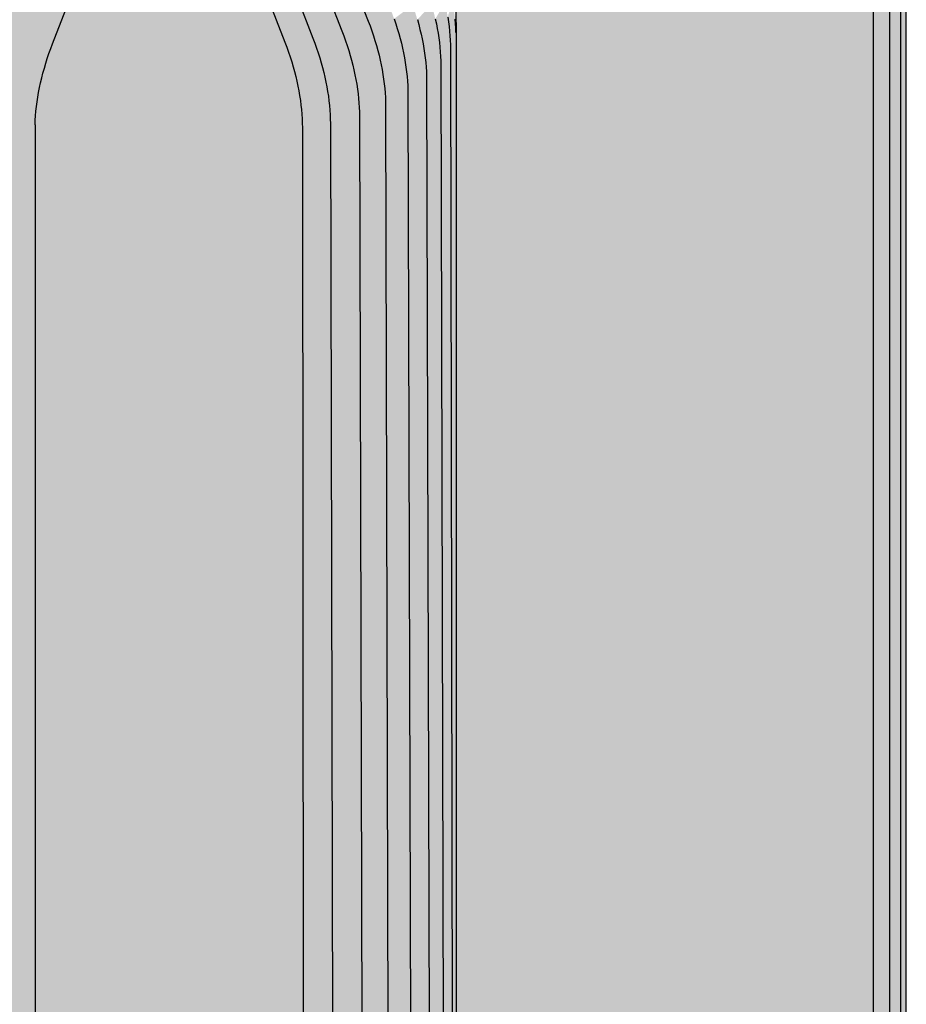
# Model space of a CAD drawing. Units: metres. Extents: x -0.12 to 2.62, y -0.55 to 1.51.
# Drawn here: x 1.95 to 1.98, y -0.32 to -0.29 of the extents above; entities that cross this region are included whole.
import ezdxf

# ---------------------------------------------------------------- set-up
doc = ezdxf.new("R2010")
doc.units = ezdxf.units.M
doc.linetypes.add('AUSGEZOGEN', pattern=[0])
doc.layers.add('Standard', color=7, linetype='AUSGEZOGEN', lineweight=13)

msp = doc.modelspace()

# ---------------------------------------------------------------- hatches: boundary and pattern name
at = {"layer": 'Standard', "linetype": 'AUSGEZOGEN', "lineweight": 35, "transparency": 33554687}
for points in [[(1.9767, -0.264536), (1.9767, -0.32855), (1.976851, -0.328054), (1.976851, -0.264041)], [(1.976402, -0.265009), (1.976402, -0.329023), (1.9767, -0.32855), (1.9767, -0.264536)], [(1.975966, -0.265445), (1.975966, -0.329458), (1.976402, -0.329023), (1.976402, -0.265009)], [(1.975406, -0.26583), (1.975406, -0.329844), (1.975966, -0.329458), (1.975966, -0.265445)], [(1.938753, -0.294289), (1.939201, -0.293271), (1.939427, -0.292845), (1.939676, -0.292427), (1.939919, -0.292067), (1.94018, -0.291727), (1.940466, -0.291406), (1.940765, -0.291124), (1.941055, -0.2909), (1.941348, -0.290722), (1.941641, -0.290593), (1.941929, -0.290515), (1.942217, -0.290486), (1.942489, -0.290507), (1.942757, -0.290578), (1.943004, -0.290692), (1.943467, -0.291055), (1.943753, -0.291402), (1.946486, -0.295291), (1.946536, -0.295366), (1.946583, -0.295443), (1.946628, -0.295524), (1.94667, -0.295609), (1.94671, -0.295695), (1.946746, -0.295785), (1.94678, -0.295878), (1.946811, -0.295973), (1.946839, -0.296071), (1.946864, -0.296172), (1.946887, -0.296275), (1.946906, -0.296381), (1.946922, -0.296488), (1.946936, -0.296598), (1.946946, -0.296711), (1.946954, -0.296825), (1.946958, -0.29694), (1.94696, -0.297059), (1.94696, -0.300762), (1.94696, -0.346267), (1.953236, -0.342643), (1.953236, -0.29345), (1.953236, -0.29333), (1.953242, -0.293209), (1.95325, -0.293086), (1.95326, -0.292962), (1.953273, -0.292837), (1.95329, -0.29271), (1.953309, -0.292582), (1.953331, -0.292453), (1.953357, -0.292324), (1.953385, -0.292193), (1.953416, -0.292062), (1.953449, -0.291931), (1.953486, -0.291798), (1.953525, -0.291666), (1.953567, -0.291533), (1.953612, -0.291401), (1.95366, -0.291268), (1.95371, -0.291135), (1.956443, -0.28409), (1.956656, -0.283576), (1.956893, -0.283071), (1.957118, -0.282645), (1.957367, -0.282227), (1.957639, -0.281828), (1.957932, -0.281454), (1.95822, -0.281143), (1.95852, -0.280871), (1.95873, -0.280711), (1.958943, -0.280576), (1.959104, -0.28049), (1.959396, -0.280372), (1.959682, -0.280305), (1.959966, -0.280288), (1.960233, -0.280318), (1.960499, -0.280399), (1.960743, -0.280522), (1.960984, -0.280694), (1.961201, -0.280902), (1.961443, -0.281203), (1.964177, -0.285092), (1.964227, -0.285167), (1.964274, -0.285245), (1.964319, -0.285326), (1.964361, -0.28541), (1.964401, -0.285497), (1.964437, -0.285587), (1.964471, -0.285679), (1.964502, -0.285775), (1.96453, -0.285873), (1.964555, -0.285973), (1.964577, -0.286077), (1.964597, -0.286182), (1.964613, -0.28629), (1.964626, -0.2864), (1.964637, -0.286512), (1.964644, -0.286626), (1.964649, -0.286741), (1.96465, -0.28686), (1.96465, -0.290563), (1.96465, -0.336053), (1.975406, -0.329844), (1.975406, -0.26583), (1.880653, -0.320536), (1.880653, -0.384549), (1.90019, -0.37327), (1.90019, -0.324061), (1.90019, -0.323941), (1.900196, -0.32382), (1.900204, -0.323697), (1.900214, -0.323573), (1.900227, -0.323448), (1.900244, -0.323321), (1.900263, -0.323193), (1.900285, -0.323064), (1.90031, -0.322935), (1.900339, -0.322804), (1.90037, -0.322673), (1.900403, -0.322542), (1.90044, -0.322409), (1.900479, -0.322277), (1.900521, -0.322144), (1.900566, -0.322012), (1.900614, -0.321879), (1.900664, -0.321746), (1.903397, -0.314701), (1.903609, -0.314187), (1.903846, -0.313682), (1.904072, -0.313256), (1.904321, -0.312838), (1.904593, -0.312439), (1.904886, -0.312065), (1.905174, -0.311754), (1.905474, -0.311482), (1.905684, -0.311323), (1.905897, -0.311187), (1.906058, -0.311101), (1.90635, -0.310983), (1.906636, -0.310916), (1.906919, -0.310899), (1.907187, -0.310929), (1.907453, -0.31101), (1.907697, -0.311133), (1.907938, -0.311305), (1.908155, -0.311513), (1.908397, -0.311815), (1.911131, -0.315703), (1.911181, -0.315778), (1.911228, -0.315856), (1.911273, -0.315937), (1.911315, -0.316021), (1.911354, -0.316108), (1.911391, -0.316198), (1.911425, -0.31629), (1.911456, -0.316386), (1.911484, -0.316484), (1.911509, -0.316584), (1.911531, -0.316688), (1.911551, -0.316793), (1.911567, -0.316901), (1.91158, -0.317011), (1.911591, -0.317123), (1.911598, -0.317237), (1.911603, -0.317352), (1.911604, -0.317471), (1.911604, -0.321174), (1.911604, -0.36668), (1.935545, -0.352857), (1.935545, -0.303649), (1.935546, -0.303529), (1.935551, -0.303408), (1.935559, -0.303285), (1.935569, -0.303161), (1.935583, -0.303035), (1.935599, -0.302909), (1.935618, -0.302781), (1.935641, -0.302652), (1.935666, -0.302522), (1.935694, -0.302392), (1.935725, -0.302261), (1.935759, -0.302129), (1.935795, -0.301997), (1.935835, -0.301865), (1.935877, -0.301732), (1.935921, -0.301599), (1.935969, -0.301466), (1.936019, -0.301334)]]:
    msp.add_hatch(color=8, dxfattribs=at).paths.add_polyline_path(points)
at = {"layer": 'Standard', "linetype": 'AUSGEZOGEN', "lineweight": 13, "transparency": 33554687}
for points in [[(1.962264, -0.290519), (1.95852, -0.280871), (1.95822, -0.281143)], [(1.95852, -0.280871), (1.962264, -0.290519), (1.962869, -0.290195)], [(1.962264, -0.290519), (1.95822, -0.281143), (1.957932, -0.281454)], [(1.961554, -0.290788), (1.957932, -0.281454), (1.957639, -0.281828)], [(1.957932, -0.281454), (1.961554, -0.290788), (1.962264, -0.290519)], [(1.961554, -0.290788), (1.957639, -0.281828), (1.957367, -0.282227)], [(1.960765, -0.290986), (1.957367, -0.282227), (1.957118, -0.282645)], [(1.957367, -0.282227), (1.960765, -0.290986), (1.961554, -0.290788)], [(1.960765, -0.290986), (1.957118, -0.282645), (1.956893, -0.283071)], [(1.960006, -0.291095), (1.956893, -0.283071), (1.956656, -0.283576)], [(1.956893, -0.283071), (1.960006, -0.291095), (1.960765, -0.290986)], [(1.960006, -0.291095), (1.956656, -0.283576), (1.956443, -0.28409)], [(1.95371, -0.291135), (1.959177, -0.291135), (1.956443, -0.28409)], [(1.956443, -0.28409), (1.959177, -0.291135), (1.960006, -0.291095)], [(1.96465, -0.28686), (1.964649, -0.286741), (1.964649, -0.290444), (1.96465, -0.290563)], [(1.964019, -0.2902), (1.963982, -0.290068), (1.963597, -0.290481), (1.963634, -0.290613)], [(1.964373, -0.290155), (1.964345, -0.290024), (1.964084, -0.290462), (1.964112, -0.290593)], [(1.964575, -0.29009), (1.964556, -0.289963), (1.96442, -0.290413), (1.96444, -0.290541)], [(1.962919, -0.290327), (1.962869, -0.290195), (1.962264, -0.290519), (1.962314, -0.290652)], [(1.962967, -0.29046), (1.962919, -0.290327), (1.962314, -0.290652), (1.962361, -0.290785)], [(1.963516, -0.290216), (1.963471, -0.290083), (1.962967, -0.29046), (1.963012, -0.290593)], [(1.963558, -0.290349), (1.963516, -0.290216), (1.963012, -0.290593), (1.963054, -0.290726)], [(1.964053, -0.290331), (1.964019, -0.2902), (1.963634, -0.290613), (1.963667, -0.290745)], [(1.964084, -0.290462), (1.964053, -0.290331), (1.963667, -0.290745), (1.963698, -0.290876)], [(1.964398, -0.290284), (1.964373, -0.290155), (1.964112, -0.290593), (1.964137, -0.290723)], [(1.96442, -0.290413), (1.964398, -0.290284), (1.964137, -0.290723), (1.964159, -0.290851)], [(1.964592, -0.290217), (1.964575, -0.29009), (1.96444, -0.290541), (1.964456, -0.290668)], [(1.964605, -0.290343), (1.964592, -0.290217), (1.964456, -0.290668), (1.964469, -0.290793)], [(1.964615, -0.290467), (1.964605, -0.290343), (1.964469, -0.290793), (1.96448, -0.290917)], [(1.964644, -0.290322), (1.964637, -0.2902), (1.964615, -0.290467), (1.964623, -0.290589)], [(1.964649, -0.290444), (1.964644, -0.290322), (1.964623, -0.290589), (1.964627, -0.290711)], [(1.962314, -0.290652), (1.962264, -0.290519), (1.961554, -0.290788), (1.961604, -0.290921)], [(1.963012, -0.290593), (1.962967, -0.29046), (1.962361, -0.290785), (1.962406, -0.290917)], [(1.963054, -0.290726), (1.963012, -0.290593), (1.962406, -0.290917), (1.962448, -0.29105)], [(1.963597, -0.290481), (1.963558, -0.290349), (1.963054, -0.290726), (1.963093, -0.290858)], [(1.963634, -0.290613), (1.963597, -0.290481), (1.963093, -0.290858), (1.96313, -0.29099)], [(1.963667, -0.290745), (1.963634, -0.290613), (1.96313, -0.29099), (1.963164, -0.291122)], [(1.964112, -0.290593), (1.964084, -0.290462), (1.963698, -0.290876), (1.963726, -0.291006)], [(1.964137, -0.290723), (1.964112, -0.290593), (1.963726, -0.291006), (1.963751, -0.291136)], [(1.96444, -0.290541), (1.96442, -0.290413), (1.964159, -0.290851), (1.964178, -0.290979)], [(1.964456, -0.290668), (1.96444, -0.290541), (1.964178, -0.290979), (1.964195, -0.291106)], [(1.964623, -0.290589), (1.964615, -0.290467), (1.96448, -0.290917), (1.964487, -0.29104)], [(1.964627, -0.290711), (1.964623, -0.290589), (1.964487, -0.29104), (1.964492, -0.291161)], [(1.96465, -0.290563), (1.964649, -0.290444), (1.964627, -0.290711), (1.964629, -0.29083)], [(1.96465, -0.339772), (1.96465, -0.290563), (1.964629, -0.29083)], [(1.961604, -0.290921), (1.961554, -0.290788), (1.960765, -0.290986), (1.960815, -0.291118)], [(1.962361, -0.290785), (1.962314, -0.290652), (1.961604, -0.290921), (1.961651, -0.291053)], [(1.962406, -0.290917), (1.962361, -0.290785), (1.961651, -0.291053), (1.961696, -0.291186)], [(1.963093, -0.290858), (1.963054, -0.290726), (1.962448, -0.29105), (1.962488, -0.291182)], [(1.96313, -0.29099), (1.963093, -0.290858), (1.962488, -0.291182), (1.962524, -0.291315)], [(1.963698, -0.290876), (1.963667, -0.290745), (1.963164, -0.291122), (1.963194, -0.291253)], [(1.963726, -0.291006), (1.963698, -0.290876), (1.963194, -0.291253), (1.963222, -0.291383)], [(1.964159, -0.290851), (1.964137, -0.290723), (1.963751, -0.291136), (1.963774, -0.291265)], [(1.964178, -0.290979), (1.964159, -0.290851), (1.963774, -0.291265), (1.963793, -0.291393)], [(1.964469, -0.290793), (1.964456, -0.290668), (1.964195, -0.291106), (1.964208, -0.291231)], [(1.96448, -0.290917), (1.964469, -0.290793), (1.964208, -0.291231), (1.964219, -0.291355)], [(1.964627, -0.290711), (1.964492, -0.291161), (1.964493, -0.291281), (1.964629, -0.29083)], [(1.964574, -0.340273), (1.964629, -0.29083), (1.964493, -0.291281)], [(1.964629, -0.29083), (1.964574, -0.340273), (1.96465, -0.339772)], [(1.95366, -0.291268), (1.959227, -0.291268), (1.959177, -0.291135), (1.95371, -0.291135)], [(1.960056, -0.291228), (1.960006, -0.291095), (1.959177, -0.291135), (1.959227, -0.291268)], [(1.960815, -0.291118), (1.960765, -0.290986), (1.960006, -0.291095), (1.960056, -0.291228)], [(1.960863, -0.291251), (1.960815, -0.291118), (1.960056, -0.291228), (1.960104, -0.291361)], [(1.961651, -0.291053), (1.961604, -0.290921), (1.960815, -0.291118), (1.960863, -0.291251)], [(1.961696, -0.291186), (1.961651, -0.291053), (1.960863, -0.291251), (1.960908, -0.291384)], [(1.962448, -0.29105), (1.962406, -0.290917), (1.961696, -0.291186), (1.961738, -0.291319)], [(1.962488, -0.291182), (1.962448, -0.29105), (1.961738, -0.291319), (1.961778, -0.291451)], [(1.963164, -0.291122), (1.96313, -0.29099), (1.962524, -0.291315), (1.962558, -0.291446)], [(1.963194, -0.291253), (1.963164, -0.291122), (1.962558, -0.291446), (1.962589, -0.291577)], [(1.963751, -0.291136), (1.963726, -0.291006), (1.963222, -0.291383), (1.963248, -0.291513)], [(1.963774, -0.291265), (1.963751, -0.291136), (1.963248, -0.291513), (1.96327, -0.291642)], [(1.964195, -0.291106), (1.964178, -0.290979), (1.963793, -0.291393), (1.963809, -0.291519)], [(1.964208, -0.291231), (1.964195, -0.291106), (1.963809, -0.291519), (1.963823, -0.291645)], [(1.964487, -0.29104), (1.96448, -0.290917), (1.964219, -0.291355), (1.964226, -0.291478)], [(1.964492, -0.291161), (1.964487, -0.29104), (1.964226, -0.291478), (1.964231, -0.291599)], [(1.953567, -0.291533), (1.959319, -0.291533), (1.959274, -0.291401), (1.953612, -0.291401)], [(1.953612, -0.291401), (1.959274, -0.291401), (1.959227, -0.291268), (1.95366, -0.291268)], [(1.960104, -0.291361), (1.960056, -0.291228), (1.959227, -0.291268), (1.959274, -0.291401)], [(1.960148, -0.291493), (1.960104, -0.291361), (1.959274, -0.291401), (1.959319, -0.291533)], [(1.960908, -0.291384), (1.960863, -0.291251), (1.960104, -0.291361), (1.960148, -0.291493)], [(1.96095, -0.291516), (1.960908, -0.291384), (1.960148, -0.291493), (1.960191, -0.291626)], [(1.961738, -0.291319), (1.961696, -0.291186), (1.960908, -0.291384), (1.96095, -0.291516)], [(1.961778, -0.291451), (1.961738, -0.291319), (1.96095, -0.291516), (1.960989, -0.291649)], [(1.962524, -0.291315), (1.962488, -0.291182), (1.961778, -0.291451), (1.961814, -0.291583)], [(1.962558, -0.291446), (1.962524, -0.291315), (1.961814, -0.291583), (1.961848, -0.291715)], [(1.963222, -0.291383), (1.963194, -0.291253), (1.962589, -0.291577), (1.962617, -0.291708)], [(1.963248, -0.291513), (1.963222, -0.291383), (1.962617, -0.291708), (1.962642, -0.291837)], [(1.963793, -0.291393), (1.963774, -0.291265), (1.96327, -0.291642), (1.963289, -0.29177)], [(1.963809, -0.291519), (1.963793, -0.291393), (1.963289, -0.29177), (1.963306, -0.291896)], [(1.964219, -0.291355), (1.964208, -0.291231), (1.963823, -0.291645), (1.963833, -0.291769)], [(1.964226, -0.291478), (1.964219, -0.291355), (1.963833, -0.291769), (1.963841, -0.291892)], [(1.964492, -0.291161), (1.964231, -0.291599), (1.964232, -0.291719), (1.964493, -0.291281)], [(1.964349, -0.340759), (1.964493, -0.291281), (1.964232, -0.291719)], [(1.964349, -0.340759), (1.964574, -0.340273), (1.964493, -0.291281)], [(1.953486, -0.291798), (1.959401, -0.291798), (1.959361, -0.291666), (1.953525, -0.291666)], [(1.953525, -0.291666), (1.959361, -0.291666), (1.959319, -0.291533), (1.953567, -0.291533)], [(1.960191, -0.291626), (1.960148, -0.291493), (1.959319, -0.291533), (1.959361, -0.291666)], [(1.96023, -0.291758), (1.960191, -0.291626), (1.959361, -0.291666), (1.959401, -0.291798)], [(1.960989, -0.291649), (1.96095, -0.291516), (1.960191, -0.291626), (1.96023, -0.291758)], [(1.961026, -0.291781), (1.960989, -0.291649), (1.96023, -0.291758), (1.960266, -0.291891)], [(1.961814, -0.291583), (1.961778, -0.291451), (1.960989, -0.291649), (1.961026, -0.291781)], [(1.961848, -0.291715), (1.961814, -0.291583), (1.961026, -0.291781), (1.96106, -0.291913)], [(1.962589, -0.291577), (1.962558, -0.291446), (1.961848, -0.291715), (1.961879, -0.291846)], [(1.962617, -0.291708), (1.962589, -0.291577), (1.961879, -0.291846), (1.961907, -0.291977)], [(1.96327, -0.291642), (1.963248, -0.291513), (1.962642, -0.291837), (1.962664, -0.291966)], [(1.963289, -0.29177), (1.96327, -0.291642), (1.962664, -0.291966), (1.962684, -0.292094)], [(1.963823, -0.291645), (1.963809, -0.291519), (1.963306, -0.291896), (1.963319, -0.292022)], [(1.963833, -0.291769), (1.963823, -0.291645), (1.963319, -0.292022), (1.96333, -0.292146)], [(1.964231, -0.291599), (1.964226, -0.291478), (1.963841, -0.291892), (1.963845, -0.292013)], [(1.964231, -0.291599), (1.963845, -0.292013), (1.963847, -0.292133), (1.964232, -0.291719)], [(1.953416, -0.292062), (1.959471, -0.292062), (1.959437, -0.291931), (1.953449, -0.291931)], [(1.953449, -0.291931), (1.959437, -0.291931), (1.959401, -0.291798), (1.953486, -0.291798)], [(1.960266, -0.291891), (1.96023, -0.291758), (1.959401, -0.291798), (1.959437, -0.291931)], [(1.9603, -0.292022), (1.960266, -0.291891), (1.959437, -0.291931), (1.959471, -0.292062)], [(1.96106, -0.291913), (1.961026, -0.291781), (1.960266, -0.291891), (1.9603, -0.292022)], [(1.961091, -0.292044), (1.96106, -0.291913), (1.9603, -0.292022), (1.960331, -0.292153)], [(1.961879, -0.291846), (1.961848, -0.291715), (1.96106, -0.291913), (1.961091, -0.292044)], [(1.961907, -0.291977), (1.961879, -0.291846), (1.961091, -0.292044), (1.961119, -0.292174)], [(1.962642, -0.291837), (1.962617, -0.291708), (1.961907, -0.291977), (1.961932, -0.292106)], [(1.962664, -0.291966), (1.962642, -0.291837), (1.961932, -0.292106), (1.961955, -0.292235)], [(1.963306, -0.291896), (1.963289, -0.29177), (1.962684, -0.292094), (1.9627, -0.292221)], [(1.963319, -0.292022), (1.963306, -0.291896), (1.9627, -0.292221), (1.962714, -0.292346)], [(1.963841, -0.291892), (1.963833, -0.291769), (1.96333, -0.292146), (1.963337, -0.292269)], [(1.963845, -0.292013), (1.963841, -0.291892), (1.963337, -0.292269), (1.963341, -0.29239)], [(1.96398, -0.341215), (1.964232, -0.291719), (1.963847, -0.292133)], [(1.96398, -0.341215), (1.964349, -0.340759), (1.964232, -0.291719)], [(1.953357, -0.292324), (1.95953, -0.292324), (1.959502, -0.292193), (1.953385, -0.292193)], [(1.953385, -0.292193), (1.959502, -0.292193), (1.959471, -0.292062), (1.953416, -0.292062)], [(1.960331, -0.292153), (1.9603, -0.292022), (1.959471, -0.292062), (1.959502, -0.292193)], [(1.960359, -0.292284), (1.960331, -0.292153), (1.959502, -0.292193), (1.95953, -0.292324)], [(1.961119, -0.292174), (1.961091, -0.292044), (1.960331, -0.292153), (1.960359, -0.292284)], [(1.961144, -0.292304), (1.961119, -0.292174), (1.960359, -0.292284), (1.960384, -0.292413)], [(1.961932, -0.292106), (1.961907, -0.291977), (1.961119, -0.292174), (1.961144, -0.292304)], [(1.961955, -0.292235), (1.961932, -0.292106), (1.961144, -0.292304), (1.961166, -0.292433)], [(1.962684, -0.292094), (1.962664, -0.291966), (1.961955, -0.292235), (1.961974, -0.292363)], [(1.9627, -0.292221), (1.962684, -0.292094), (1.961974, -0.292363), (1.96199, -0.29249)], [(1.96333, -0.292146), (1.963319, -0.292022), (1.962714, -0.292346), (1.962724, -0.29247)], [(1.963337, -0.292269), (1.96333, -0.292146), (1.962724, -0.29247), (1.962732, -0.292593)], [(1.963845, -0.292013), (1.963341, -0.29239), (1.963343, -0.292509), (1.963847, -0.292133)], [(1.963481, -0.341627), (1.963847, -0.292133), (1.963343, -0.292509)], [(1.963481, -0.341627), (1.96398, -0.341215), (1.963847, -0.292133)], [(1.953309, -0.292582), (1.959577, -0.292582), (1.959555, -0.292453), (1.953331, -0.292453)], [(1.953331, -0.292453), (1.959555, -0.292453), (1.95953, -0.292324), (1.953357, -0.292324)], [(1.960384, -0.292413), (1.960359, -0.292284), (1.95953, -0.292324), (1.959555, -0.292453)], [(1.960407, -0.292542), (1.960384, -0.292413), (1.959555, -0.292453), (1.959577, -0.292582)], [(1.961166, -0.292433), (1.961144, -0.292304), (1.960384, -0.292413), (1.960407, -0.292542)], [(1.961185, -0.29256), (1.961166, -0.292433), (1.960407, -0.292542), (1.960426, -0.29267)], [(1.961974, -0.292363), (1.961955, -0.292235), (1.961166, -0.292433), (1.961185, -0.29256)], [(1.96199, -0.29249), (1.961974, -0.292363), (1.961185, -0.29256), (1.961202, -0.292687)], [(1.962714, -0.292346), (1.9627, -0.292221), (1.96199, -0.29249), (1.962004, -0.292615)], [(1.962724, -0.29247), (1.962714, -0.292346), (1.962004, -0.292615), (1.962014, -0.292739)], [(1.962732, -0.292593), (1.962724, -0.29247), (1.962014, -0.292739), (1.962022, -0.292862)], [(1.963341, -0.29239), (1.963337, -0.292269), (1.962732, -0.292593), (1.962736, -0.292714)], [(1.963341, -0.29239), (1.962736, -0.292714), (1.962737, -0.292834), (1.963343, -0.292509)], [(1.953273, -0.292837), (1.959613, -0.292837), (1.959597, -0.29271), (1.95329, -0.29271)], [(1.95329, -0.29271), (1.959597, -0.29271), (1.959577, -0.292582), (1.953309, -0.292582)], [(1.960426, -0.29267), (1.960407, -0.292542), (1.959577, -0.292582), (1.959597, -0.29271)], [(1.960442, -0.292797), (1.960426, -0.29267), (1.959597, -0.29271), (1.959613, -0.292837)], [(1.961202, -0.292687), (1.961185, -0.29256), (1.960426, -0.29267), (1.960442, -0.292797)], [(1.961215, -0.292812), (1.961202, -0.292687), (1.960442, -0.292797), (1.960456, -0.292922)], [(1.962004, -0.292615), (1.96199, -0.29249), (1.961202, -0.292687), (1.961215, -0.292812)], [(1.962014, -0.292739), (1.962004, -0.292615), (1.961215, -0.292812), (1.961226, -0.292937)], [(1.962022, -0.292862), (1.962014, -0.292739), (1.961226, -0.292937), (1.961233, -0.29306)], [(1.962736, -0.292714), (1.962732, -0.292593), (1.962022, -0.292862), (1.962026, -0.292983)], [(1.962736, -0.292714), (1.962026, -0.292983), (1.962028, -0.293103), (1.962737, -0.292834)], [(1.962864, -0.341983), (1.963343, -0.292509), (1.962737, -0.292834)], [(1.962864, -0.341983), (1.963481, -0.341627), (1.963343, -0.292509)], [(1.95325, -0.293086), (1.959637, -0.293086), (1.959626, -0.292962), (1.95326, -0.292962)], [(1.95326, -0.292962), (1.959626, -0.292962), (1.959613, -0.292837), (1.953273, -0.292837)], [(1.960456, -0.292922), (1.960442, -0.292797), (1.959613, -0.292837), (1.959626, -0.292962)], [(1.960466, -0.293046), (1.960456, -0.292922), (1.959626, -0.292962), (1.959637, -0.293086)], [(1.961226, -0.292937), (1.961215, -0.292812), (1.960456, -0.292922), (1.960466, -0.293046)], [(1.961233, -0.29306), (1.961226, -0.292937), (1.960466, -0.293046), (1.960474, -0.293169)], [(1.962026, -0.292983), (1.962022, -0.292862), (1.961233, -0.29306), (1.961238, -0.293181)], [(1.962026, -0.292983), (1.961238, -0.293181), (1.961239, -0.2933), (1.962028, -0.293103)], [(1.96215, -0.342272), (1.962737, -0.292834), (1.962028, -0.293103)], [(1.96215, -0.342272), (1.962864, -0.341983), (1.962737, -0.292834)], [(1.953236, -0.29333), (1.959649, -0.29333), (1.959644, -0.293209), (1.953242, -0.293209)], [(1.953242, -0.293209), (1.959644, -0.293209), (1.959637, -0.293086), (1.95325, -0.293086)], [(1.960474, -0.293169), (1.960466, -0.293046), (1.959637, -0.293086), (1.959644, -0.293209)], [(1.960478, -0.29329), (1.960474, -0.293169), (1.959644, -0.293209), (1.959649, -0.29333)], [(1.961238, -0.293181), (1.961233, -0.29306), (1.960474, -0.293169), (1.960478, -0.29329)], [(1.961238, -0.293181), (1.960478, -0.29329), (1.96048, -0.29341), (1.961239, -0.2933)], [(1.96136, -0.342484), (1.962028, -0.293103), (1.961239, -0.2933)], [(1.96136, -0.342484), (1.96215, -0.342272), (1.962028, -0.293103)], [(1.959649, -0.29333), (1.953236, -0.29333), (1.953236, -0.29345), (1.95965, -0.29345)], [(1.95965, -0.29345), (1.953236, -0.29345), (1.953236, -0.342659), (1.95965, -0.342659)], [(1.96048, -0.29341), (1.960478, -0.29329), (1.959649, -0.29333), (1.95965, -0.29345)], [(1.95965, -0.29345), (1.95965, -0.342659), (1.960519, -0.342615), (1.96048, -0.29341)], [(1.960519, -0.342615), (1.961239, -0.2933), (1.96048, -0.29341)], [(1.960519, -0.342615), (1.96136, -0.342484), (1.961239, -0.2933)]]:
    msp.add_hatch(color=250, dxfattribs=at).paths.add_polyline_path(points)

# ---------------------------------------------------------------- linework, layer by layer
at = {"layer": 'Standard', "color": 7, "linetype": 'AUSGEZOGEN', "lineweight": 25, "transparency": 33554687}
for p, q in [((1.976851, -0.328054), (1.976851, -0.264041)), ((1.9767, -0.32855), (1.9767, -0.264536)), ((1.976402, -0.329023), (1.976402, -0.265009)), ((1.975966, -0.329458), (1.975966, -0.265445)), ((1.95852, -0.280871), (1.962264, -0.290519)), ((1.957932, -0.281454), (1.961554, -0.290788)), ((1.957367, -0.282227), (1.960765, -0.290986)), ((1.956893, -0.283071), (1.960006, -0.291095)), ((1.95371, -0.291135), (1.956443, -0.28409)), ((1.96465, -0.290563), (1.96465, -0.28686)), ((1.962264, -0.290519), (1.962314, -0.290652)), ((1.962967, -0.29046), (1.963012, -0.290593)), ((1.963012, -0.290593), (1.963054, -0.290726)), ((1.963597, -0.290481), (1.963634, -0.290613)), ((1.963634, -0.290613), (1.963667, -0.290745)), ((1.964084, -0.290462), (1.964112, -0.290593)), ((1.964112, -0.290593), (1.964137, -0.290723)), ((1.96442, -0.290413), (1.96444, -0.290541)), ((1.96444, -0.290541), (1.964456, -0.290668)), ((1.964615, -0.290467), (1.964623, -0.290589)), ((1.964623, -0.290589), (1.964627, -0.290711)), ((1.96465, -0.290563), (1.96465, -0.339772)), ((1.961554, -0.290788), (1.961604, -0.290921)), ((1.962314, -0.290652), (1.962361, -0.290785)), ((1.962361, -0.290785), (1.962406, -0.290917)), ((1.963054, -0.290726), (1.963093, -0.290858)), ((1.963093, -0.290858), (1.96313, -0.29099)), ((1.963667, -0.290745), (1.963698, -0.290876)), ((1.963698, -0.290876), (1.963726, -0.291006)), ((1.964137, -0.290723), (1.964159, -0.290851)), ((1.964159, -0.290851), (1.964178, -0.290979)), ((1.964456, -0.290668), (1.964469, -0.290793)), ((1.964469, -0.290793), (1.96448, -0.290917)), ((1.964627, -0.290711), (1.964629, -0.29083)), ((1.95366, -0.291268), (1.95371, -0.291135)), ((1.960006, -0.291095), (1.960056, -0.291228)), ((1.960765, -0.290986), (1.960815, -0.291118)), ((1.960815, -0.291118), (1.960863, -0.291251)), ((1.961604, -0.290921), (1.961651, -0.291053)), ((1.961651, -0.291053), (1.961696, -0.291186)), ((1.962406, -0.290917), (1.962448, -0.29105)), ((1.962448, -0.29105), (1.962488, -0.291182)), ((1.96313, -0.29099), (1.963164, -0.291122)), ((1.963164, -0.291122), (1.963194, -0.291253)), ((1.963726, -0.291006), (1.963751, -0.291136)), ((1.963751, -0.291136), (1.963774, -0.291265)), ((1.964178, -0.290979), (1.964195, -0.291106)), ((1.964195, -0.291106), (1.964208, -0.291231)), ((1.96448, -0.290917), (1.964487, -0.29104)), ((1.964487, -0.29104), (1.964492, -0.291161)), ((1.953567, -0.291533), (1.953612, -0.291401)), ((1.953612, -0.291401), (1.95366, -0.291268)), ((1.960056, -0.291228), (1.960104, -0.291361)), ((1.960104, -0.291361), (1.960148, -0.291493)), ((1.960863, -0.291251), (1.960908, -0.291384)), ((1.960908, -0.291384), (1.96095, -0.291516)), ((1.961696, -0.291186), (1.961738, -0.291319)), ((1.961738, -0.291319), (1.961778, -0.291451)), ((1.962488, -0.291182), (1.962524, -0.291315)), ((1.962524, -0.291315), (1.962558, -0.291446)), ((1.963194, -0.291253), (1.963222, -0.291383)), ((1.963222, -0.291383), (1.963248, -0.291513)), ((1.963774, -0.291265), (1.963793, -0.291393)), ((1.963793, -0.291393), (1.963809, -0.291519)), ((1.964208, -0.291231), (1.964219, -0.291355)), ((1.964219, -0.291355), (1.964226, -0.291478)), ((1.964492, -0.291161), (1.964493, -0.291281)), ((1.964493, -0.291281), (1.964574, -0.340273)), ((1.953486, -0.291798), (1.953525, -0.291666)), ((1.953525, -0.291666), (1.953567, -0.291533)), ((1.960148, -0.291493), (1.960191, -0.291626)), ((1.960191, -0.291626), (1.96023, -0.291758)), ((1.96095, -0.291516), (1.960989, -0.291649)), ((1.960989, -0.291649), (1.961026, -0.291781)), ((1.961778, -0.291451), (1.961814, -0.291583)), ((1.961814, -0.291583), (1.961848, -0.291715)), ((1.962558, -0.291446), (1.962589, -0.291577)), ((1.962589, -0.291577), (1.962617, -0.291708)), ((1.963248, -0.291513), (1.96327, -0.291642)), ((1.96327, -0.291642), (1.963289, -0.29177)), ((1.963809, -0.291519), (1.963823, -0.291645)), ((1.963823, -0.291645), (1.963833, -0.291769)), ((1.964226, -0.291478), (1.964231, -0.291599)), ((1.964231, -0.291599), (1.964232, -0.291719)), ((1.953416, -0.292062), (1.953449, -0.291931)), ((1.953449, -0.291931), (1.953486, -0.291798)), ((1.96023, -0.291758), (1.960266, -0.291891)), ((1.960266, -0.291891), (1.9603, -0.292022)), ((1.961026, -0.291781), (1.96106, -0.291913)), ((1.96106, -0.291913), (1.961091, -0.292044)), ((1.961848, -0.291715), (1.961879, -0.291846)), ((1.961879, -0.291846), (1.961907, -0.291977)), ((1.962617, -0.291708), (1.962642, -0.291837)), ((1.962642, -0.291837), (1.962664, -0.291966)), ((1.963289, -0.29177), (1.963306, -0.291896)), ((1.963306, -0.291896), (1.963319, -0.292022)), ((1.963833, -0.291769), (1.963841, -0.291892)), ((1.963841, -0.291892), (1.963845, -0.292013)), ((1.964232, -0.291719), (1.964349, -0.340759)), ((1.953357, -0.292324), (1.953385, -0.292193)), ((1.953385, -0.292193), (1.953416, -0.292062)), ((1.9603, -0.292022), (1.960331, -0.292153)), ((1.960331, -0.292153), (1.960359, -0.292284)), ((1.961091, -0.292044), (1.961119, -0.292174)), ((1.961119, -0.292174), (1.961144, -0.292304)), ((1.961907, -0.291977), (1.961932, -0.292106)), ((1.961932, -0.292106), (1.961955, -0.292235)), ((1.962664, -0.291966), (1.962684, -0.292094)), ((1.962684, -0.292094), (1.9627, -0.292221)), ((1.963319, -0.292022), (1.96333, -0.292146)), ((1.96333, -0.292146), (1.963337, -0.292269)), ((1.963845, -0.292013), (1.963847, -0.292133)), ((1.963847, -0.292133), (1.96398, -0.341215)), ((1.953309, -0.292582), (1.953331, -0.292453)), ((1.953331, -0.292453), (1.953357, -0.292324)), ((1.960359, -0.292284), (1.960384, -0.292413)), ((1.960384, -0.292413), (1.960407, -0.292542)), ((1.961144, -0.292304), (1.961166, -0.292433)), ((1.961166, -0.292433), (1.961185, -0.29256)), ((1.961955, -0.292235), (1.961974, -0.292363)), ((1.961974, -0.292363), (1.96199, -0.29249)), ((1.9627, -0.292221), (1.962714, -0.292346)), ((1.962714, -0.292346), (1.962724, -0.29247)), ((1.962724, -0.29247), (1.962732, -0.292593)), ((1.963337, -0.292269), (1.963341, -0.29239)), ((1.963341, -0.29239), (1.963343, -0.292509)), ((1.953273, -0.292837), (1.95329, -0.29271)), ((1.95329, -0.29271), (1.953309, -0.292582)), ((1.960407, -0.292542), (1.960426, -0.29267)), ((1.960426, -0.29267), (1.960442, -0.292797)), ((1.961185, -0.29256), (1.961202, -0.292687)), ((1.961202, -0.292687), (1.961215, -0.292812)), ((1.96199, -0.29249), (1.962004, -0.292615)), ((1.962004, -0.292615), (1.962014, -0.292739)), ((1.962014, -0.292739), (1.962022, -0.292862)), ((1.962732, -0.292593), (1.962736, -0.292714)), ((1.962736, -0.292714), (1.962737, -0.292834)), ((1.963343, -0.292509), (1.963481, -0.341627)), ((1.95325, -0.293086), (1.95326, -0.292962)), ((1.95326, -0.292962), (1.953273, -0.292837)), ((1.960442, -0.292797), (1.960456, -0.292922)), ((1.960456, -0.292922), (1.960466, -0.293046)), ((1.961215, -0.292812), (1.961226, -0.292937)), ((1.961226, -0.292937), (1.961233, -0.29306)), ((1.962022, -0.292862), (1.962026, -0.292983)), ((1.962026, -0.292983), (1.962028, -0.293103)), ((1.962737, -0.292834), (1.962864, -0.341983)), ((1.953236, -0.29333), (1.953242, -0.293209)), ((1.953242, -0.293209), (1.95325, -0.293086)), ((1.960466, -0.293046), (1.960474, -0.293169)), ((1.960474, -0.293169), (1.960478, -0.29329)), ((1.961233, -0.29306), (1.961238, -0.293181)), ((1.961238, -0.293181), (1.961239, -0.2933)), ((1.962028, -0.293103), (1.96215, -0.342272)), ((1.953236, -0.29333), (1.953236, -0.29345)), ((1.953236, -0.29345), (1.953236, -0.342659)), ((1.960478, -0.29329), (1.96048, -0.29341)), ((1.96048, -0.29341), (1.960519, -0.342615)), ((1.961239, -0.2933), (1.96136, -0.342484))]:
    msp.add_line(p, q, dxfattribs=at)

doc.saveas('drawing.dxf')
